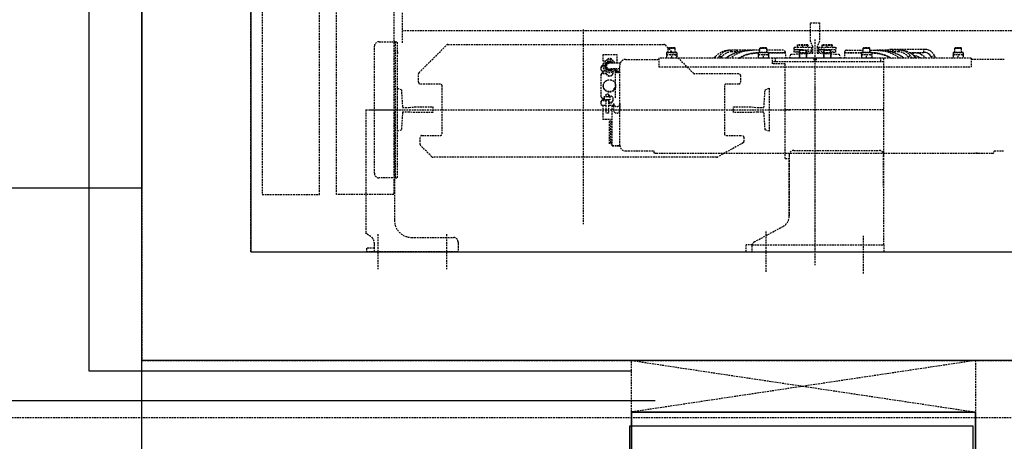
# Model space of a CAD drawing. Extents: x -13256 to 42150, y -2421 to 48120.
# Drawn here: x 2536 to 4255, y 34473 to 35210 of the extents above; entities that cross this region are included whole.
import ezdxf

# ---------------------------------------------------------------- set-up
doc = ezdxf.new("R2010")
doc.units = 0
doc.linetypes.add('X-3017-BC$0$EDG-DASH-3', pattern=[4.5, 3, -1.5])
for name, color, linetype in [('POW-TRAY', 7, 'CONTINUOUS'), ('X-3017-BC$0$143 WHARF_E0_01 EXISTING BASMENT PLAN$0$A_EXISTING', 8, 'CONTINUOUS'), ('X-3017-BC$0$A_BLOCKWORK', 8, 'CONTINUOUS'), ('X-3017-BC$0$A_JOINERY', 31, 'X-3017-BC$0$EDG-DASH-3'), ('X-3017-BC$0$A_LIFT SHAFT ACTUAL', 31, 'X-3017-BC$0$EDG-DASH-3'), ('X-3017-BC$0$A_PROPOSED', 31, 'X-3017-BC$0$EDG-DASH-3'), ('X-3017-BC$0$A_RCP HEAD', 11, 'CONTINUOUS'), ('X-XREF', 7, 'CONTINUOUS')]:
    doc.layers.add(name, color=color, linetype=linetype)

# ---------------------------------------------------------------- blocks, each defined once
blk = doc.blocks.new('X-3017-BC')
at = {"layer": 'X-3017-BC$0$143 WHARF_E0_01 EXISTING BASMENT PLAN$0$A_EXISTING'}
for p, q in [((2749, 7303.1), (2749, 6915.6)), ((2749, 470.6), (2749, 7303)), ((2749, 6915.6), (2309, 6915.6))]:
    blk.add_line(p, q, dxfattribs=at)
at = {"layer": 'X-3017-BC$0$A_BLOCKWORK'}
for p, q in [((2749, 6614.7), (2749, 8609.7)), ((2939, 8419.7), (2939, 6804.7)), ((2939, 6804.7), (4869, 6804.7)), ((5059, 6614.7), (2749, 6614.7))]:
    blk.add_line(p, q, dxfattribs=at)
at = {"layer": 'X-3017-BC$0$A_JOINERY'}
for p, q in [((2959, 8344.7), (2959, 6904.7)), ((3059, 6904.7), (3059, 8344.7)), ((3089, 6904.7), (3089, 8344.7)), ((3189, 8344.7), (3189, 6904.7)), ((3204, 7169.7), (3204, 7319.7)), ((2939, 7257.7), (2939, 6804.7)), ((3916.1, 7172.7), (3916.1, 7204.7)), ((3916.1, 7204.7), (3932, 7204.7)), ((3932, 7204.7), (3932, 7172.7)), ((4619, 7190.5), (3204, 7190.5)), ((3519.5, 7192.7), (3519.5, 6852.7)), ((3163, 7171.7), (3187, 7171.7)), ((3191, 7171.7), (3187, 7171.7)), ((3191, 7171.7), (3195, 7171.7)), ((3191, 7171.7), (3191, 6933.7)), ((3195, 6933.7), (3195, 7171.7)), ((3920, 7162.7), (3916.1, 7172.7)), ((3924, 7175.3), (3924, 6781.3)), ((3932, 7172.7), (3928, 7162.7)), ((3155, 6941.7), (3155, 7163.7)), ((3195, 7154.2), (3195, 7150.2)), ((3232.9, 7117.6), (3281.2, 7165.9)), ((3283.3, 7166.7), (3660.3, 7166.7)), ((3662.4, 7165.9), (3711.7, 7116.6)), ((3665, 7152.1), (3665, 7142.7)), ((3683, 7152.1), (3665, 7152.1)), ((3682.1, 7153), (3665.9, 7153)), ((3668, 7160.2), (3669, 7160.7)), ((3668, 7153), (3668, 7160.2)), ((3668, 7160.2), (3680, 7160.2)), ((3679.1, 7160.7), (3669, 7160.7)), ((3669, 7160.7), (3679.1, 7160.7)), ((3680, 7160.2), (3679.1, 7160.7)), ((3680, 7153), (3680, 7160.2)), ((3683, 7152.1), (3683, 7142.7)), ((3817.1, 7156.7), (3772.8, 7156.7)), ((3790.2, 7154), (3778.2, 7154)), ((3779.4, 7150), (3789.1, 7153.7)), ((3788.8, 7154), (3788.8, 7153.6)), ((3789.1, 7153.7), (3800.3, 7156)), ((3800.3, 7156), (3811.6, 7156.7)), ((3828, 7156.7), (3819.9, 7156.7)), ((3825, 7152.1), (3825, 7142.7)), ((3843, 7152.1), (3825, 7152.1)), ((3842.1, 7153), (3825.9, 7153)), ((3828, 7160.2), (3829, 7160.7)), ((3828, 7153), (3828, 7160.2)), ((3828, 7160.2), (3840, 7160.2)), ((3839.1, 7160.7), (3829, 7160.7)), ((3829, 7160.7), (3839.1, 7160.7)), ((3840, 7160.2), (3839.1, 7160.7)), ((3840, 7153), (3840, 7160.2)), ((3869.1, 7156.7), (3840, 7156.7)), ((3843, 7152.3), (3872, 7151.9)), ((3843, 7152.1), (3843, 7142.7)), ((3872, 7151.9), (3872, 7154.7)), ((3872, 7152.7), (3872.2, 7152.7)), ((3872, 7151.9), (3872.2, 7151.9)), ((3872.1, 7153.9), (3872.7, 7142.7)), ((3882, 7149.7), (3920, 7151.7)), ((3887.8, 7162), (3892.1, 7162)), ((3887.8, 7158.3), (3887.8, 7162)), ((3887.8, 7158.3), (3917.8, 7157.1)), ((3887.8, 7153.4), (3887.8, 7157.3)), ((3892.1, 7153.4), (3887.8, 7153.4)), ((3889.8, 7158.3), (3889.8, 7157.7)), ((3902.8, 7157.7), (3889.8, 7157.7)), ((3893.5, 7162), (3912.1, 7162)), ((3896.8, 7153.4), (3893.5, 7153.4)), ((3911.8, 7166.2), (3893.8, 7166.2)), ((3893.8, 7165.4), (3893.8, 7166.2)), ((3893.8, 7165.2), (3893.8, 7165.4)), ((3911.8, 7165.2), (3893.8, 7165.2)), ((3893.8, 7164.4), (3893.8, 7165.2)), ((3893.8, 7162), (3893.8, 7164.4)), ((3893.8, 7157.7), (3893.8, 7158.1)), ((3896.3, 7153.4), (3896.3, 7142.7)), ((3896.8, 7157.1), (3908.8, 7157.1)), ((3896.8, 7152.4), (3896.8, 7157.1)), ((3896.8, 7157.1), (3896.8, 7152.4)), ((3908.8, 7152.4), (3896.8, 7152.4)), ((3896.8, 7152.4), (3908.8, 7152.4)), ((3896.8, 7152.4), (3896.8, 7142.7)), ((3902.8, 7165.2), (3902.8, 7165.4)), ((3902.8, 7162), (3902.8, 7164.4)), ((3908.8, 7152.4), (3908.8, 7157.1)), ((3908.8, 7157.1), (3908.8, 7152.4)), ((3912.1, 7153.4), (3908.8, 7153.4)), ((3908.8, 7152.4), (3908.8, 7142.7)), ((3909.3, 7153.4), (3909.3, 7142.7)), ((3911.8, 7166.2), (3911.8, 7165.4)), ((3911.8, 7165.2), (3911.8, 7165.4)), ((3911.8, 7165.2), (3911.8, 7164.4)), ((3911.8, 7162), (3911.8, 7164.4)), ((3913.5, 7162), (3917.8, 7162)), ((3917.8, 7153.4), (3913.5, 7153.4)), ((3917.8, 7162), (3917.8, 7158.2)), ((3917.8, 7157.1), (3917.8, 7153.4)), ((3920, 7151.7), (3920, 7162.7)), ((3928, 7162.7), (3928, 7151.7)), ((3928, 7151.7), (3966, 7149.7)), ((3930.3, 7162), (3934.6, 7162)), ((3930.3, 7158.3), (3930.3, 7162)), ((3959.2, 7157.2), (3930.3, 7158.3)), ((3939.2, 7157.5), (3930.3, 7157.1)), ((3930.3, 7157.1), (3930.3, 7153.4)), ((3930.3, 7153.4), (3934.6, 7153.4)), ((3932.3, 7157.7), (3932.3, 7158.3)), ((3932.3, 7157.7), (3936.3, 7157.7)), ((3936, 7162), (3954.6, 7162)), ((3936, 7153.4), (3939.3, 7153.4)), ((3954.3, 7166.2), (3936.3, 7166.2)), ((3936.3, 7165.4), (3936.3, 7166.2)), ((3936.3, 7165.2), (3936.3, 7165.4)), ((3954.3, 7165.2), (3936.3, 7165.2)), ((3936.3, 7164.4), (3936.3, 7165.2)), ((3936.3, 7162), (3936.3, 7164.4)), ((3936.3, 7157.7), (3936.3, 7158.1)), ((3945.3, 7157.7), (3936.3, 7157.7)), ((3938.8, 7157.7), (3938.8, 7157.5)), ((3938.8, 7153.4), (3938.8, 7142.7)), ((3939.3, 7157.1), (3951.3, 7157.1)), ((3939.3, 7152.4), (3939.3, 7157.1)), ((3939.3, 7157.1), (3939.3, 7152.4)), ((3951.3, 7152.4), (3939.3, 7152.4)), ((3939.3, 7152.4), (3951.3, 7152.4)), ((3939.3, 7152.4), (3939.3, 7142.7)), ((3945.3, 7165.2), (3945.3, 7165.4)), ((3945.3, 7162), (3945.3, 7164.4)), ((3951.3, 7152.4), (3951.3, 7157.1)), ((3951.3, 7157.1), (3951.3, 7152.4)), ((3951.3, 7153.4), (3954.6, 7153.4)), ((3951.3, 7152.4), (3951.3, 7142.7)), ((3951.8, 7153.4), (3951.8, 7142.7)), ((3954.3, 7166.2), (3954.3, 7165.4)), ((3954.3, 7165.2), (3954.3, 7165.4)), ((3954.3, 7165.2), (3954.3, 7164.4)), ((3954.3, 7162), (3954.3, 7164.4)), ((3956, 7162), (3960.3, 7162)), ((3956, 7153.4), (3960.3, 7153.4)), ((3960.3, 7162), (3960.3, 7158.2)), ((3960.3, 7153.4), (3960.3, 7157.3)), ((3975.9, 7153.9), (3975.4, 7142.7)), ((3975.8, 7151.9), (3976.1, 7151.9)), ((3975.9, 7152.7), (3976.1, 7152.7)), ((3976.1, 7152.7), (3976.1, 7154.7)), ((3976.1, 7152.5), (3976.1, 7152.7)), ((3976.1, 7151.9), (3976.1, 7152.5)), ((3976.1, 7151.9), (4005, 7152.3)), ((3978.9, 7156.7), (4008, 7156.7)), ((4023, 7152.1), (4005, 7152.1)), ((4005, 7152.1), (4005, 7142.7)), ((4022.1, 7153), (4005.9, 7153)), ((4008, 7160.2), (4009, 7160.7)), ((4008, 7160.2), (4020, 7160.2)), ((4008, 7153), (4008, 7160.2)), ((4019.1, 7160.7), (4009, 7160.7)), ((4009, 7160.7), (4019.1, 7160.7)), ((4020, 7160.2), (4019.1, 7160.7)), ((4020, 7153), (4020, 7160.2)), ((4020, 7156.7), (4028.2, 7156.7)), ((4023, 7152.1), (4023, 7142.7)), ((4075.3, 7156.7), (4031, 7156.7)), ((4036.4, 7156.7), (4047.7, 7156)), ((4047.7, 7156), (4058.8, 7153.8)), ((4049.2, 7156.7), (4050, 7157.2)), ((4050, 7157.2), (4054, 7158.4)), ((4054, 7158.4), (4057.8, 7158.7)), ((4057.8, 7158.7), (4115.6, 7158.7)), ((4069.9, 7154), (4057.9, 7154)), ((4058.8, 7153.8), (4068.6, 7150.1)), ((4059.3, 7153.6), (4059.3, 7154)), ((4088.7, 7152.7), (4115.6, 7152.7)), ((4097.8, 7152.7), (4101.4, 7152.4)), ((4101.4, 7152.4), (4105.4, 7151.5)), ((4105.4, 7151.5), (4109.1, 7149.8)), ((4115.6, 7158.7), (4118.7, 7158.5)), ((4117.8, 7152.5), (4115.6, 7152.7)), ((4120.2, 7151.8), (4117.8, 7152.5)), ((4118.7, 7158.5), (4122.2, 7157.4)), ((4122.4, 7150.5), (4120.2, 7151.8)), ((4122.2, 7157.4), (4125.4, 7155.7)), ((4124.3, 7148.7), (4122.4, 7150.5)), ((4125.4, 7155.7), (4128.3, 7153.2)), ((4128.3, 7153.2), (4130.8, 7150.2)), ((4183, 7152.1), (4165, 7152.1)), ((4165, 7152.1), (4165, 7142.7)), ((4182.1, 7153), (4165.9, 7153)), ((4168, 7160.2), (4169, 7160.7)), ((4168, 7160.2), (4180, 7160.2)), ((4168, 7153), (4168, 7160.2)), ((4179.1, 7160.7), (4169, 7160.7)), ((4169, 7160.7), (4179.1, 7160.7)), ((4180, 7160.2), (4179.1, 7160.7)), ((4180, 7153), (4180, 7160.2)), ((4183, 7152.1), (4183, 7142.7)), ((3553.5, 7148.7), (3553.5, 7138.2)), ((3579, 7148.7), (3553.5, 7148.7)), ((3553.5, 7138.2), (3559.2, 7138.2)), ((3553.5, 7133.2), (3553.5, 7129.5)), ((3555, 7133.2), (3553.5, 7133.2)), ((3559.3, 7133.8), (3559.1, 7134)), ((3560, 7135), (3560.3, 7134.7)), ((3564.7, 7136.8), (3564.7, 7136.5)), ((3584.1, 7134), (3565.1, 7134)), ((3569.8, 7134.7), (3570.1, 7135)), ((3579, 7134), (3579, 7148.7)), ((3593.5, 7140.7), (3651.5, 7140.7)), ((3651.5, 7142.7), (3651.5, 7127.7)), ((4196.5, 7142.7), (3651.5, 7142.7)), ((3665, 7149.2), (3683, 7149.2)), ((3674, 7143.5), (3674, 7148.4)), ((3747.4, 7142.7), (3748.1, 7143.4)), ((3748.1, 7143.4), (3749.7, 7145)), ((3749.7, 7145), (3750.8, 7146.2)), ((3760.9, 7144.6), (3761, 7142.7)), ((3768.2, 7142.7), (3771.1, 7145.2)), ((3771.1, 7145.2), (3779.4, 7150)), ((3825, 7149.2), (3843, 7149.2)), ((3834, 7143.5), (3834, 7148.4)), ((4043.9, 7142.7), (3849.9, 7142.7)), ((3849.9, 7132.7), (3849.9, 7142.7)), ((4043.9, 7136.7), (3849.9, 7136.7)), ((3854.9, 7136.7), (3854.9, 7142.7)), ((3879.5, 7142.7), (3882, 7149.7)), ((3968.5, 7142.7), (3879.5, 7142.7)), ((3921.9, 7142.7), (3921.9, 7136.7)), ((3923.9, 7142.7), (3923.9, 7136.7)), ((3925.9, 7142.7), (3925.9, 7136.7)), ((3966, 7149.7), (3968.5, 7142.7)), ((4005, 7149.2), (4023, 7149.2)), ((4014, 7143.5), (4014, 7148.4)), ((4038.9, 7136.7), (4038.9, 7142.7)), ((4043.9, 7142.7), (4043.9, 6972.7)), ((4068.6, 7150.1), (4076.9, 7145.2)), ((4076.9, 7145.2), (4079.8, 7142.7)), ((4087.2, 7144.6), (4087.1, 7142.7)), ((4096.7, 7146.7), (4097.8, 7146.7)), ((4097, 7146.7), (4097, 7146.4)), ((4097.3, 7146.2), (4098.4, 7145)), ((4101.2, 7146.4), (4097.8, 7146.7)), ((4098.4, 7145), (4100, 7143.4)), ((4100, 7143.4), (4100.6, 7142.7)), ((4104.8, 7145.2), (4101.2, 7146.4)), ((4108.1, 7143.3), (4104.8, 7145.2)), ((4108.8, 7142.7), (4108.1, 7143.3)), ((4109.1, 7149.8), (4112.6, 7147.5)), ((4112.6, 7147.5), (4115.8, 7144.5)), ((4115.8, 7144.5), (4117.3, 7142.7)), ((4126, 7146.6), (4124.3, 7148.7)), ((4127.2, 7144.5), (4126, 7146.6)), ((4128.1, 7142.7), (4127.2, 7144.5)), ((4130.8, 7150.2), (4132.7, 7147)), ((4132.7, 7147), (4134.7, 7142.7)), ((4165, 7149.2), (4183, 7149.2)), ((4174, 7143.5), (4174, 7148.4)), ((4196.5, 7142.7), (4196.5, 7127.7)), ((4254.5, 7140.7), (4196.5, 7140.7)), ((3550.5, 7126.6), (3550.5, 7125.8)), ((3550.5, 7122.9), (3550.5, 7125.8)), ((3553.5, 7129.5), (3553.5, 7128.8)), ((3553.5, 7129.5), (3554.2, 7129.5)), ((3553.5, 7128.8), (3554.2, 7128.8)), ((3553.5, 7119.9), (3553.5, 7116.7)), ((3558.7, 7119.9), (3553.5, 7119.9)), ((3553.5, 7116.7), (3553.5, 7116)), ((3553.5, 7116.7), (3558.7, 7116.7)), ((3553.5, 7116), (3558.7, 7116)), ((3557.3, 7128.6), (3557.6, 7128.7)), ((3558.7, 7116.7), (3558.7, 7116)), ((3559.6, 7116.1), (3559.6, 7115.4)), ((3560.3, 7123.3), (3560, 7123)), ((3583.5, 7124), (3565.1, 7124)), ((3565.4, 7121.2), (3565.4, 7121.5)), ((3575.5, 7124), (3575.5, 7119.9)), ((3579, 7120.7), (3575.5, 7120.7)), ((3575.5, 7119.9), (3575.5, 7098.9)), ((3578.5, 7117.1), (3578.5, 7118)), ((3579, 7118.1), (3579, 7124)), ((3579.5, 7119.9), (3579.5, 7118.4)), ((3579.5, 7119.9), (3583.5, 7119.9)), ((3579.5, 7119.9), (3583.5, 7119.9)), ((3583.5, 7118.4), (3579.5, 7118.4)), ((3583.5, 6990.7), (3583.5, 7130.7)), ((3651.5, 7127.7), (4196.5, 7127.7)), ((3871.9, 7132.7), (3849.9, 7132.7)), ((3871.9, 6967.7), (3871.9, 7132.7)), ((3232, 7100.7), (3232, 7115.5)), ((3550.5, 7113.8), (3550.5, 7113.1)), ((3550.5, 7075.7), (3550.5, 7113.1)), ((3576, 7097.7), (3575.5, 7098.9)), ((3791, 7115.7), (3713.8, 7115.7)), ((3794, 7112.7), (3794, 7100.7)), ((3195, 7090.2), (3202, 7087.7)), ((3195, 7015.2), (3195, 7090.2)), ((3202, 7087.7), (3204, 7056.7)), ((3270, 7097.7), (3235, 7097.7)), ((3273, 7010.7), (3273, 7094.7)), ((3573.5, 7087.7), (3573.5, 7090.1)), ((3574.1, 7090.7), (3574.1, 7088.4)), ((3574.1, 7090.7), (3575.6, 7090.7)), ((3575.5, 7089.9), (3575.5, 7090.6)), ((3575.5, 7089.9), (3575.5, 7071.8)), ((3576.5, 7094.4), (3576, 7095.1)), ((3766, 7094.7), (3766, 7010.7)), ((3791, 7097.7), (3769, 7097.7)), ((3835, 7056.7), (3837, 7087.7)), ((3837, 7087.7), (3844, 7090.2)), ((3844, 7090.2), (3844, 7015.2)), ((3924, 7094.7), (3924, 6804.7)), ((3550.5, 7066.6), (3550.5, 7065.9)), ((3550.5, 7062.9), (3550.5, 7065.9)), ((3553.5, 7072.7), (3553.5, 7069.5)), ((3556.5, 7072.7), (3553.5, 7072.7)), ((3553.5, 7069.5), (3553.5, 7068.8)), ((3553.5, 7069.5), (3558.7, 7069.5)), ((3553.5, 7068.8), (3558.7, 7068.8)), ((3556.5, 7069.8), (3556.5, 7076.5)), ((3565.7, 7075.4), (3556.5, 7075.4)), ((3565.7, 7069.8), (3556.5, 7069.8)), ((3558.6, 7076.1), (3558.6, 7075.7)), ((3558.7, 7076.1), (3558.6, 7076.1)), ((3558.6, 7075.7), (3563.7, 7075.7)), ((3558.7, 7080.2), (3558.7, 7075.7)), ((3563.5, 7080.2), (3558.7, 7080.2)), ((3563.5, 7079.8), (3558.7, 7079.8)), ((3558.7, 7069.8), (3558.7, 7046.5)), ((3563.5, 7069.7), (3558.7, 7069.7)), ((3558.7, 7069.5), (3558.7, 7068.8)), ((3563.5, 7080.2), (3563.5, 7075.7)), ((3563.5, 7076.5), (3565.7, 7076.5)), ((3563.7, 7076.1), (3563.5, 7076.1)), ((3563.5, 7069.8), (3563.5, 7046.5)), ((3563.5, 7066.5), (3569.5, 7066.5)), ((3563.7, 7075.7), (3563.7, 7076.1)), ((3565.7, 7076.5), (3565.7, 7069.8)), ((3140, 7052.7), (3152, 7052.7)), ((3140, 7052.7), (3140, 6837.2)), ((3148.4, 7052.7), (3205.5, 7052.7)), ((3152, 7052.7), (3190, 7052.7)), ((3157, 7052.7), (3882, 7052.7)), ((3190, 7052.7), (3190, 6859.7)), ((3204, 7048.7), (3202, 7017.7)), ((3204, 7056.7), (3215.5, 7056.7)), ((3215.5, 7048.7), (3204, 7048.7)), ((3215.5, 7056.7), (3225.5, 7057.7)), ((3225.5, 7047.7), (3215.5, 7048.7)), ((3225.5, 7057.7), (3257, 7057.7)), ((3257, 7047.7), (3225.5, 7047.7)), ((3257, 7057.7), (3257, 7047.7)), ((3553.5, 7060), (3553.5, 7035.7)), ((3558.7, 7060), (3553.5, 7060)), ((3572.5, 7060), (3563.5, 7060)), ((3570, 6989.6), (3570, 7059)), ((3570, 7059), (3572.5, 7059)), ((3572.5, 7063.9), (3572.5, 7052.4)), ((3583.5, 7063.9), (3583.5, 7052.4)), ((3782, 7047.7), (3782, 7057.7)), ((3782, 7057.7), (3813.5, 7057.7)), ((3813.5, 7047.7), (3782, 7047.7)), ((3813.5, 7057.7), (3823.5, 7056.7)), ((3823.5, 7048.7), (3813.5, 7047.7)), ((3823.5, 7056.7), (3835, 7056.7)), ((3835, 7048.7), (3823.5, 7048.7)), ((3837, 7017.7), (3835, 7048.7)), ((4044, 7052.7), (3872, 7052.7)), ((3570, 7035.7), (3553.5, 7035.7)), ((3563.5, 7046.5), (3558.7, 7046.5)), ((3565.5, 6993.2), (3565.5, 7033.2)), ((3565.5, 7033.2), (3570, 7033.2)), ((3567.5, 6995.2), (3567.5, 7031.2)), ((3567.5, 7031.2), (3570, 7031.2)), ((3202, 7017.7), (3195, 7015.2)), ((3844, 7015.2), (3837, 7017.7)), ((3235, 6992), (3235, 7004.7)), ((3238, 7007.7), (3270, 7007.7)), ((3769, 7007.7), (3797, 7007.7)), ((3800, 7004.7), (3800, 6997.5)), ((3255.2, 6970.6), (3235.9, 6989.9)), ((3570, 6993.2), (3565.5, 6993.2)), ((3570, 6995.2), (3567.5, 6995.2)), ((3570, 6990.5), (3583.5, 6990.5)), ((3570, 6989.6), (3583.7, 6989.6)), ((3593.5, 6980.7), (3643.4, 6980.7)), ((3643.4, 6976.7), (3643.4, 6980.7)), ((3798.5, 6994.9), (3753.7, 6970.1)), ((3887, 6981.7), (4036, 6981.7)), ((4236.9, 6980.7), (4236.8, 6979.6)), ((4236.9, 6980.7), (4254.5, 6980.7)), ((3752.3, 6969.7), (3257.3, 6969.7)), ((3644.5, 6976.7), (3643.4, 6976.7)), ((3644.5, 6976.7), (3644.5, 6977.7)), ((3646.8, 6976.7), (4233.8, 6976.7)), ((3872, 6967.7), (3879, 6967.7)), ((3879, 6973.7), (3879, 6866.7)), ((3879, 6866.7), (3879, 6967.7)), ((4044, 6816.7), (4043.9, 6972.7)), ((4044, 6816.7), (4044, 6973.7)), ((4207, 6976.7), (4204, 6976.7)), ((4204.5, 6976.7), (4206, 6976.7)), ((4207, 6976.7), (4209.5, 6976.7)), ((3187, 6933.7), (3163, 6933.7)), ((3191, 6933.7), (3187, 6933.7)), ((3191, 6933.7), (3195, 6933.7)), ((2959, 6904.7), (3059, 6904.7)), ((3189, 6904.7), (3089, 6904.7)), ((3818.2, 6822), (3868.5, 6849.1)), ((3839, 6769.3), (3839, 6841.5)), ((3161, 6835.2), (3161, 6774.3)), ((3220, 6829.7), (3293, 6829.7)), ((3281, 6835.2), (3281, 6774.3)), ((4009, 6766.7), (4009, 6832.7)), ((3141, 6810.7), (3141, 6804.7)), ((3154.5, 6810.7), (3141, 6810.7)), ((3155, 6805.1), (3155, 6817.3)), ((3301, 6821.7), (3301, 6818.7)), ((3301, 6818.7), (3301, 6804.7)), ((3814.2, 6816.7), (3804, 6816.7)), ((3804, 6804.7), (3804, 6816.7)), ((3814, 6815), (3814, 6804.7)), ((3814.2, 6816.7), (4044, 6816.7)), ((4044, 6816.7), (4044, 6804.7)), ((2939, 6804.7), (4869, 6804.7)), ((3301, 6804.7), (3141, 6804.7)), ((3154.5, 6804.7), (3301, 6804.7)), ((3804, 6804.7), (4044, 6804.7))]:
    blk.add_line(p, q, dxfattribs=at)
for centre, radius, start, end in [((3163, 7163.7), 8, 90, 180), ((3283.3, 7163.7), 3, 90, 135), ((3660.3, 7163.7), 3, 45, 90), ((3665.9, 7152.1), 0.9, 90, 180), ((3682.1, 7152.1), 0.9, 360, 90), ((3776.1, 7135.5), 21.3, 90.0065, 99.7968), ((3825.9, 7152.1), 0.9, 90, 180), ((3831.8, 7037.7), 115.5, 91.8658, 92.9106), ((3842.1, 7152.1), 0.9, 360, 90), ((3869.1, 7153.7), 3, 3, 90), ((3888.8, 7157.3), 1, 87.7094, 180), ((3892.8, 7162), 0.7, 180, 0), ((3892.8, 7153.4), 0.7, 0, 180), ((3896.2, 7157.1), 0.6, 0, 90), ((3909.4, 7157.1), 0.6, 143.642, 180), ((3912.8, 7162), 0.7, 180, 0), ((3912.8, 7153.4), 0.7, 0, 180), ((3916.8, 7158.2), 1, 267.7094, 0), ((3935.3, 7162), 0.7, 180, 0), ((3935.3, 7153.4), 0.7, 0, 180), ((3938.7, 7157.1), 0.6, 0, 90), ((3951.9, 7157.1), 0.6, 143.642, 180), ((3955.3, 7162), 0.7, 180, 0), ((3955.3, 7153.4), 0.7, 0, 180), ((3959.3, 7158.2), 1, 267.7094, 0), ((3959.3, 7157.3), 1, 0, 26.1674), ((3978.9, 7153.7), 3, 90, 177), ((4005.9, 7152.1), 0.9, 90, 180), ((4016.3, 7037.8), 115.4, 87.0894, 88.1344), ((4022.1, 7152.1), 0.9, 360, 90), ((4072, 7135.5), 21.3, 80.076, 89.993), ((4165.9, 7152.1), 0.9, 90, 180), ((4182.1, 7152.1), 0.9, 360, 90), ((3565.1, 7129), 11, 27.165, 332.8778), ((3565.1, 7129), 8.36, 37.2073, 322.7455), ((3565.1, 7129), 7.5, 42.1248, 317.4626), ((3565.1, 7129), 6.6, 49.3634, 310), ((3559.2, 7134.2), 0.2, 138.5897, 227.6693), ((3565.1, 7129), 8, 94.1386, 138.5897), ((3565.1, 7129), 6, 57.7608, 302.3792), ((3565.5, 7135.7), 6.5, 16.2327, 153.1744), ((3559.9, 7134.9), 0.2, 42.3307, 86.817), ((3565.1, 7129), 5, 90, 270), ((3564.5, 7136.8), 0.2, 2.6693, 94.1386), ((3570.2, 7134.9), 0.2, 48.5897, 137.6693), ((3565.1, 7129), 8, 39.0509, 48.5897), ((3570.9, 7134.2), 0.2, 312.3307, 356.817), ((3593.5, 7130.7), 10, 90, 179.9814), ((3751, 7141.2), 4, 111.727, 157.851), ((3782.1, 7115.8), 43.6, 135.8394, 141.6658), ((3774.3, 7137), 15.5, 150.4655, 158.2219), ((4073.7, 7137), 15.5, 21.7779, 29.5345), ((4066, 7115.8), 43.6, 38.3342, 44.1606), ((4097, 7141.2), 4, 22.1489, 68.273), ((4097, 7141.2), 8, 10.8314, 32.778), ((3235, 7115.5), 3, 135, 180), ((3557.3, 7128.4), 0.2, 92.6693, 184.1386), ((3565.1, 7129), 8, 184.1386, 228.5897), ((3559.9, 7123.2), 0.2, 228.5897, 317.6693), ((3565.6, 7121.2), 0.2, 182.6693, 274.1386), ((3565.1, 7129), 8, 274.1386, 318.5897), ((3565.6, 7117.9), 6.48, 48.0255, 52.5277), ((3565.1, 7129), 7.5, 317.4626, 317.582), ((3570.9, 7123.9), 0.2, 318.5897, 47.6693), ((3565.7, 7118.7), 6.3, 353.3929, 356.6665), ((3578.4, 7120.7), 2.91, 180.0226, 192.8222), ((3578.4, 7120.7), 2.89, 192.8399, 193.9055), ((3713.8, 7118.7), 3, 225, 270), ((3235, 7100.7), 3, 180, 270), ((3791, 7112.7), 3, 0, 90), ((3791, 7100.7), 3, 270, 0), ((3270, 7094.7), 3, 0, 90), ((3565.2, 7095.1), 10.6, 181.969, 183.9082), ((3574.1, 7090.1), 0.6, 90, 180), ((3565.8, 7094.4), 10.7, 335.0456, 359.9914), ((3556.4, 7095.3), 19.6, 7.0695, 8.6504), ((3555.1, 7095.1), 20.9, 359.9865, 7.0065), ((3565.9, 7094.4), 10.7, 0.0574, 18.0601), ((3769, 7094.7), 3, 90, 180), ((3558.7, 7068.5), 1.01, 85.7737, 89.9941), ((3558.7, 7067.8), 1.01, 85.7737, 89.9941), ((3565.7, 7071.5), 6.3, 353.3929, 356.6665), ((3238, 7004.7), 3, 90, 180), ((3270, 7010.7), 3, 270, 0), ((3769, 7010.7), 3, 180, 270), ((3797, 7004.7), 3, 0, 90), ((3797, 6997.5), 3, 298.951, 0), ((3238, 6992), 3, 180, 225), ((3593.5, 6990.7), 10, 180, 270), ((3887, 6973.7), 8, 90, 180), ((4036, 6973.7), 8, 0, 90), ((4233.8, 6979.7), 3, 270, 357), ((3257.3, 6972.7), 3, 225, 270), ((3646.8, 6979.7), 3, 222.0659, 270.0001), ((3752.3, 6972.7), 3, 270, 298.951), ((3163, 6941.7), 8, 180, 270), ((3220, 6859.7), 30, 180, 270), ((3859, 6866.7), 20, 298.3008, 0), ((3135, 6817.7), 20, 2.866, 31.7883), ((3293, 6821.7), 8, 0, 90), ((3115.2, 6817.3), 39.8, 0.0015, 2.0308), ((3822, 6815), 8, 167.1562, 180), ((3822, 6815), 8, 118.3008, 167.1562)]:
    blk.add_arc(centre, radius, start, end, dxfattribs=at)
for points, knots in [([(3750.8, 7146.2), (3753.9, 7149.4), (3760.6, 7154.5), (3768.9, 7156.7), (3772.8, 7156.7)], [0, 0, 0, 0, 0.535256, 1, 1, 1, 1]), ([(3772.4, 7156.4), (3769.5, 7155.9), (3763.6, 7153.6), (3759.1, 7149.2), (3757.1, 7146.7)], [0, 0, 0, 0, 0.480215, 1, 1, 1, 1]), ([(3778.2, 7154), (3775, 7154), (3768.1, 7152.1), (3763, 7147.4), (3760.9, 7144.6)], [0, 0, 0, 0, 0.478394, 1, 1, 1, 1]), ([(3768.8, 7142.9), (3774.6, 7147.8), (3788.7, 7154.8), (3804, 7156.7), (3811.6, 7156.7)], [0, 0, 0, 0, 0.499303, 1, 1, 1, 1]), ([(3776.1, 7156.7), (3776.6, 7156.7), (3777.8, 7155.9), (3778.1, 7154.6), (3778.2, 7154)], [0, 0, 0, 0, 0.441536, 1, 1, 1, 1]), ([(3819.9, 7156.7), (3812.1, 7156.7), (3796.6, 7155.2), (3782.2, 7148), (3776.6, 7142.8)], [0, 0, 0, 0, 0.501707, 1, 1, 1, 1]), ([(3786.7, 7156.7), (3787.2, 7156.7), (3788.4, 7155.9), (3788.7, 7154.6), (3788.8, 7154)], [0, 0, 0, 0, 0.441536, 1, 1, 1, 1]), ([(3790.6, 7142.8), (3793.2, 7144.5), (3804.1, 7150.4), (3816.7, 7152.6), (3825.9, 7153.1)], [0, 0, 0, 0, 0.250674, 1, 1, 1, 1]), ([(3791.6, 7142.8), (3794, 7144.4), (3804.5, 7149.7), (3816.3, 7151.8), (3825, 7152.2)], [0, 0, 0, 0, 0.250627, 1, 1, 1, 1]), ([(3898.3, 7166.2), (3897.5, 7166.2), (3896, 7166.1), (3894.5, 7165.7), (3893.8, 7165.4)], [0, 0, 0, 0, 0.498127, 1, 1, 1, 1]), ([(3898.3, 7165.2), (3897.5, 7165.2), (3896, 7165.1), (3894.5, 7164.7), (3893.8, 7164.4)], [0, 0, 0, 0, 0.498127, 1, 1, 1, 1]), ([(3902.8, 7165.4), (3902.1, 7165.7), (3900.6, 7166.1), (3899, 7166.2), (3898.3, 7166.2)], [0, 0, 0, 0, 0.501873, 1, 1, 1, 1]), ([(3902.8, 7164.4), (3902.1, 7164.7), (3900.6, 7165.1), (3899, 7165.2), (3898.3, 7165.2)], [0, 0, 0, 0, 0.501873, 1, 1, 1, 1]), ([(3907.3, 7166.2), (3906.5, 7166.2), (3905, 7166.1), (3903.5, 7165.7), (3902.8, 7165.4)], [0, 0, 0, 0, 0.498127, 1, 1, 1, 1]), ([(3907.3, 7165.2), (3906.5, 7165.2), (3905, 7165.1), (3903.5, 7164.7), (3902.8, 7164.4)], [0, 0, 0, 0, 0.498127, 1, 1, 1, 1]), ([(3911.8, 7165.4), (3911.1, 7165.7), (3909.6, 7166.1), (3908, 7166.2), (3907.3, 7166.2)], [0, 0, 0, 0, 0.501873, 1, 1, 1, 1]), ([(3911.8, 7164.4), (3911.1, 7164.7), (3909.6, 7165.1), (3908, 7165.2), (3907.3, 7165.2)], [0, 0, 0, 0, 0.501873, 1, 1, 1, 1]), ([(3940.8, 7166.2), (3940, 7166.2), (3938.5, 7166.1), (3937, 7165.7), (3936.3, 7165.4)], [0, 0, 0, 0, 0.498127, 1, 1, 1, 1]), ([(3940.8, 7165.2), (3940, 7165.2), (3938.5, 7165.1), (3937, 7164.7), (3936.3, 7164.4)], [0, 0, 0, 0, 0.498127, 1, 1, 1, 1]), ([(3945.3, 7165.4), (3944.6, 7165.7), (3943.1, 7166.1), (3941.5, 7166.2), (3940.8, 7166.2)], [0, 0, 0, 0, 0.501873, 1, 1, 1, 1]), ([(3945.3, 7164.4), (3944.6, 7164.7), (3943.1, 7165.1), (3941.5, 7165.2), (3940.8, 7165.2)], [0, 0, 0, 0, 0.501873, 1, 1, 1, 1]), ([(3949.8, 7166.2), (3949, 7166.2), (3947.5, 7166.1), (3946, 7165.7), (3945.3, 7165.4)], [0, 0, 0, 0, 0.498127, 1, 1, 1, 1]), ([(3949.8, 7165.2), (3949, 7165.2), (3947.5, 7165.1), (3946, 7164.7), (3945.3, 7164.4)], [0, 0, 0, 0, 0.498127, 1, 1, 1, 1]), ([(3954.3, 7165.4), (3953.6, 7165.7), (3952.1, 7166.1), (3950.5, 7166.2), (3949.8, 7166.2)], [0, 0, 0, 0, 0.501873, 1, 1, 1, 1]), ([(3954.3, 7164.4), (3953.6, 7164.7), (3952.1, 7165.1), (3950.5, 7165.2), (3949.8, 7165.2)], [0, 0, 0, 0, 0.501873, 1, 1, 1, 1]), ([(4022.1, 7153.1), (4031.4, 7152.6), (4044, 7150.4), (4054.9, 7144.5), (4057.5, 7142.8)], [0, 0, 0, 0, 0.749333, 1, 1, 1, 1]), ([(4023, 7152.2), (4031.8, 7151.8), (4043.6, 7149.7), (4054, 7144.4), (4056.5, 7142.8)], [0, 0, 0, 0, 0.749379, 1, 1, 1, 1]), ([(4028.2, 7156.7), (4035.9, 7156.7), (4051.4, 7155.2), (4065.8, 7148), (4071.5, 7142.8)], [0, 0, 0, 0, 0.501708, 1, 1, 1, 1]), ([(4036.4, 7156.7), (4044.1, 7156.7), (4059.4, 7154.8), (4073.5, 7147.8), (4079.3, 7142.9)], [0, 0, 0, 0, 0.500697, 1, 1, 1, 1]), ([(4056.2, 7156.7), (4056.3, 7157), (4056.4, 7157.5), (4056.8, 7158.3), (4057.4, 7158.7), (4057.8, 7158.7)], [0, 0, 0, 0, 0.31296, 0.585723, 1, 1, 1, 1]), ([(4061.4, 7156.7), (4060.9, 7156.7), (4059.6, 7155.9), (4059.3, 7154.6), (4059.3, 7154)], [0, 0, 0, 0, 0.441536, 1, 1, 1, 1]), ([(4072, 7156.7), (4071.5, 7156.7), (4070.2, 7155.9), (4069.9, 7154.6), (4069.9, 7154)], [0, 0, 0, 0, 0.441536, 1, 1, 1, 1]), ([(4087.2, 7144.6), (4085.1, 7147.4), (4079.9, 7152.1), (4073.1, 7154), (4069.9, 7154)], [0, 0, 0, 0, 0.521603, 1, 1, 1, 1]), ([(4097.3, 7146.2), (4094.2, 7149.4), (4087.4, 7154.5), (4079.1, 7156.7), (4075.3, 7156.7)], [0, 0, 0, 0, 0.535256, 1, 1, 1, 1]), ([(4090.9, 7146.7), (4089, 7149.2), (4084.5, 7153.5), (4078.6, 7155.9), (4075.7, 7156.4)], [0, 0, 0, 0, 0.519762, 1, 1, 1, 1]), ([(4097.8, 7146.7), (4097.6, 7146.7), (4097, 7146.9), (4096.5, 7147.6), (4096.1, 7148.6), (4096, 7149.7), (4096.1, 7150.9), (4096.5, 7151.8), (4097, 7152.5), (4097.6, 7152.7), (4097.8, 7152.7)], [0, 0, 0, 0, 0.094328, 0.208716, 0.347181, 0.500013, 0.652843, 0.791299, 0.905678, 1, 1, 1, 1]), ([(4115.6, 7152.7), (4115.4, 7152.7), (4114.9, 7153), (4114.4, 7153.7), (4114, 7154.6), (4113.9, 7155.7), (4114, 7156.9), (4114.4, 7157.8), (4114.9, 7158.5), (4115.4, 7158.7), (4115.6, 7158.7)], [0, 0, 0, 0, 0.091998, 0.205779, 0.345289, 0.500022, 0.65475, 0.794246, 0.908011, 1, 1, 1, 1]), ([(3665, 7148.4), (3665.8, 7148.7), (3667.2, 7149.1), (3668.8, 7149.2), (3669.5, 7149.2)], [0, 0, 0, 0, 0.501873, 1, 1, 1, 1]), ([(3669.5, 7142.7), (3668.8, 7142.7), (3667.2, 7142.9), (3665.8, 7143.3), (3665, 7143.5)], [0, 0, 0, 0, 0.498127, 1, 1, 1, 1]), ([(3669.5, 7149.2), (3670.3, 7149.2), (3671.8, 7149.1), (3673.3, 7148.7), (3674, 7148.4)], [0, 0, 0, 0, 0.498127, 1, 1, 1, 1]), ([(3674, 7143.5), (3673.3, 7143.3), (3671.8, 7142.9), (3670.3, 7142.7), (3669.5, 7142.7)], [0, 0, 0, 0, 0.501873, 1, 1, 1, 1]), ([(3674, 7148.4), (3674.8, 7148.7), (3676.2, 7149.1), (3677.8, 7149.2), (3678.5, 7149.2)], [0, 0, 0, 0, 0.501873, 1, 1, 1, 1]), ([(3678.5, 7142.7), (3677.8, 7142.7), (3676.2, 7142.9), (3674.8, 7143.3), (3674, 7143.5)], [0, 0, 0, 0, 0.498127, 1, 1, 1, 1]), ([(3678.5, 7149.2), (3679.3, 7149.2), (3680.8, 7149.1), (3682.3, 7148.7), (3683, 7148.4)], [0, 0, 0, 0, 0.498127, 1, 1, 1, 1]), ([(3683, 7143.5), (3682.3, 7143.3), (3680.8, 7142.9), (3679.3, 7142.7), (3678.5, 7142.7)], [0, 0, 0, 0, 0.501873, 1, 1, 1, 1]), ([(3757.1, 7146.7), (3756.9, 7146.4), (3756, 7145.1), (3755.3, 7143.8), (3754.8, 7142.8)], [0, 0, 0, 0, 0.257828, 1, 1, 1, 1]), ([(3757.1, 7146.7), (3757.8, 7146.8), (3759.3, 7146.3), (3760.4, 7145.3), (3760.9, 7144.6)], [0, 0, 0, 0, 0.462208, 1, 1, 1, 1]), ([(3825, 7148.4), (3825.8, 7148.7), (3827.2, 7149.1), (3828.8, 7149.2), (3829.5, 7149.2)], [0, 0, 0, 0, 0.501873, 1, 1, 1, 1]), ([(3829.5, 7142.7), (3828.8, 7142.7), (3827.2, 7142.9), (3825.8, 7143.3), (3825, 7143.5)], [0, 0, 0, 0, 0.498127, 1, 1, 1, 1]), ([(3829.5, 7149.2), (3830.3, 7149.2), (3831.8, 7149.1), (3833.3, 7148.7), (3834, 7148.4)], [0, 0, 0, 0, 0.498127, 1, 1, 1, 1]), ([(3834, 7143.5), (3833.3, 7143.3), (3831.8, 7142.9), (3830.3, 7142.7), (3829.5, 7142.7)], [0, 0, 0, 0, 0.501873, 1, 1, 1, 1]), ([(3834, 7148.4), (3834.8, 7148.7), (3836.2, 7149.1), (3837.8, 7149.2), (3838.5, 7149.2)], [0, 0, 0, 0, 0.501873, 1, 1, 1, 1]), ([(3838.5, 7142.7), (3837.8, 7142.7), (3836.2, 7142.9), (3834.8, 7143.3), (3834, 7143.5)], [0, 0, 0, 0, 0.498127, 1, 1, 1, 1]), ([(3838.5, 7149.2), (3839.3, 7149.2), (3840.8, 7149.1), (3842.3, 7148.7), (3843, 7148.4)], [0, 0, 0, 0, 0.498127, 1, 1, 1, 1]), ([(3843, 7143.5), (3842.3, 7143.3), (3840.8, 7142.9), (3839.3, 7142.7), (3838.5, 7142.7)], [0, 0, 0, 0, 0.501873, 1, 1, 1, 1]), ([(4005, 7148.4), (4005.8, 7148.7), (4007.2, 7149.1), (4008.8, 7149.2), (4009.5, 7149.2)], [0, 0, 0, 0, 0.501873, 1, 1, 1, 1]), ([(4009.5, 7142.7), (4008.8, 7142.7), (4007.2, 7142.9), (4005.8, 7143.3), (4005, 7143.5)], [0, 0, 0, 0, 0.498127, 1, 1, 1, 1]), ([(4009.5, 7149.2), (4010.3, 7149.2), (4011.8, 7149.1), (4013.3, 7148.7), (4014, 7148.4)], [0, 0, 0, 0, 0.498127, 1, 1, 1, 1]), ([(4014, 7143.5), (4013.3, 7143.3), (4011.8, 7142.9), (4010.3, 7142.7), (4009.5, 7142.7)], [0, 0, 0, 0, 0.501873, 1, 1, 1, 1]), ([(4014, 7148.4), (4014.8, 7148.7), (4016.2, 7149.1), (4017.8, 7149.2), (4018.5, 7149.2)], [0, 0, 0, 0, 0.501873, 1, 1, 1, 1]), ([(4018.5, 7142.7), (4017.8, 7142.7), (4016.2, 7142.9), (4014.8, 7143.3), (4014, 7143.5)], [0, 0, 0, 0, 0.498127, 1, 1, 1, 1]), ([(4018.5, 7149.2), (4019.3, 7149.2), (4020.8, 7149.1), (4022.3, 7148.7), (4023, 7148.4)], [0, 0, 0, 0, 0.498127, 1, 1, 1, 1]), ([(4023, 7143.5), (4022.3, 7143.3), (4020.8, 7142.9), (4019.3, 7142.7), (4018.5, 7142.7)], [0, 0, 0, 0, 0.501873, 1, 1, 1, 1]), ([(4090.9, 7146.7), (4090.3, 7146.8), (4088.8, 7146.3), (4087.6, 7145.3), (4087.2, 7144.6)], [0, 0, 0, 0, 0.46221, 1, 1, 1, 1]), ([(4093.2, 7142.8), (4093.1, 7143.1), (4092.5, 7144.5), (4091.6, 7145.8), (4090.9, 7146.7)], [0, 0, 0, 0, 0.243111, 1, 1, 1, 1]), ([(4127.2, 7144.5), (4127.2, 7144.5), (4127.3, 7144.9), (4127.8, 7145.5), (4128.9, 7146.2), (4130.3, 7146.8), (4131.4, 7147.2), (4131.9, 7147.2), (4132.1, 7147.2)], [0, 0, 0, 0, 0.053324, 0.142091, 0.418076, 0.744324, 0.887629, 1, 1, 1, 1]), ([(4132.1, 7147.2), (4132.2, 7147.2), (4132.4, 7147.2), (4132.6, 7147.2), (4132.7, 7147)], [0, 0, 0, 0, 0.336661, 1, 1, 1, 1]), ([(4165, 7148.4), (4165.8, 7148.7), (4167.2, 7149.1), (4168.8, 7149.2), (4169.5, 7149.2)], [0, 0, 0, 0, 0.501873, 1, 1, 1, 1]), ([(4169.5, 7142.7), (4168.8, 7142.7), (4167.2, 7142.9), (4165.8, 7143.3), (4165, 7143.5)], [0, 0, 0, 0, 0.498127, 1, 1, 1, 1]), ([(4169.5, 7149.2), (4170.3, 7149.2), (4171.8, 7149.1), (4173.3, 7148.7), (4174, 7148.4)], [0, 0, 0, 0, 0.498127, 1, 1, 1, 1]), ([(4174, 7143.5), (4173.3, 7143.3), (4171.8, 7142.9), (4170.3, 7142.7), (4169.5, 7142.7)], [0, 0, 0, 0, 0.501873, 1, 1, 1, 1]), ([(4174, 7148.4), (4174.8, 7148.7), (4176.2, 7149.1), (4177.8, 7149.2), (4178.5, 7149.2)], [0, 0, 0, 0, 0.501873, 1, 1, 1, 1]), ([(4178.5, 7142.7), (4177.8, 7142.7), (4176.2, 7142.9), (4174.8, 7143.3), (4174, 7143.5)], [0, 0, 0, 0, 0.498127, 1, 1, 1, 1]), ([(4178.5, 7149.2), (4179.3, 7149.2), (4180.8, 7149.1), (4182.3, 7148.7), (4183, 7148.4)], [0, 0, 0, 0, 0.498127, 1, 1, 1, 1]), ([(4183, 7143.5), (4182.3, 7143.3), (4180.8, 7142.9), (4179.3, 7142.7), (4178.5, 7142.7)], [0, 0, 0, 0, 0.501873, 1, 1, 1, 1]), ([(3553.5, 7129.5), (3553.1, 7129.5), (3552.4, 7129.4), (3551.4, 7128.7), (3550.7, 7127.7), (3550.5, 7127), (3550.5, 7126.6)], [0, 0, 0, 0, 0.251945, 0.502745, 0.751937, 1, 1, 1, 1]), ([(3550.5, 7125.8), (3550.5, 7126.2), (3550.7, 7127), (3551.4, 7128), (3552.4, 7128.6), (3553.1, 7128.8), (3553.5, 7128.8)], [0, 0, 0, 0, 0.248063, 0.497255, 0.748055, 1, 1, 1, 1]), ([(3553.5, 7119.9), (3553.1, 7119.9), (3552.4, 7120.1), (3551.4, 7120.8), (3550.7, 7121.7), (3550.5, 7122.5), (3550.5, 7122.9)], [0, 0, 0, 0, 0.251945, 0.502745, 0.751937, 1, 1, 1, 1]), ([(3553.5, 7116.7), (3553.1, 7116.7), (3552.4, 7116.6), (3551.4, 7115.9), (3550.7, 7114.9), (3550.5, 7114.2), (3550.5, 7113.8)], [0, 0, 0, 0, 0.251945, 0.502745, 0.751937, 1, 1, 1, 1]), ([(3550.5, 7113.1), (3550.5, 7113.4), (3550.7, 7114.2), (3551.4, 7115.2), (3552.4, 7115.9), (3553.1, 7116), (3553.5, 7116)], [0, 0, 0, 0, 0.248063, 0.497255, 0.748055, 1, 1, 1, 1]), ([(3559.6, 7116.1), (3559.5, 7116.3), (3559.2, 7116.6), (3558.9, 7116.7), (3558.7, 7116.7)], [0, 0, 0, 0, 0.497903, 1, 1, 1, 1]), ([(3558.7, 7116), (3558.9, 7116), (3559.2, 7115.9), (3559.5, 7115.6), (3559.6, 7115.4)], [0, 0, 0, 0, 0.502097, 1, 1, 1, 1]), ([(3559.6, 7116.1), (3559.9, 7115.5), (3560.6, 7114.3), (3562.3, 7113), (3564.4, 7112.3), (3566.5, 7112.3), (3568.6, 7112.9), (3570.3, 7114.2), (3571.5, 7115.9), (3571.9, 7117.3), (3572, 7118)], [0, 0, 0, 0, 0.12438, 0.249426, 0.375043, 0.500894, 0.626547, 0.751655, 0.876089, 1, 1, 1, 1]), ([(3559.6, 7115.4), (3559.9, 7114.8), (3560.7, 7113.5), (3562.5, 7112.2), (3564.6, 7111.5), (3566.9, 7111.6), (3569, 7112.4), (3570.7, 7113.9), (3571.8, 7115.8), (3572, 7117.3), (3572, 7118)], [0, 0, 0, 0, 0.124445, 0.249587, 0.3753, 0.501201, 0.626823, 0.751823, 0.876134, 1, 1, 1, 1]), ([(3575.5, 7119.9), (3575.5, 7119.6), (3575.7, 7118.8), (3576.4, 7117.8), (3577.4, 7117.2), (3578.2, 7117.1), (3578.5, 7117.1)], [0, 0, 0, 0, 0.253537, 0.5066, 0.756542, 1, 1, 1, 1]), ([(3578.5, 7118), (3578.3, 7117.9), (3577.7, 7117.9), (3576.8, 7118.2), (3576, 7119), (3575.7, 7119.6), (3575.6, 7120)], [0, 0, 0, 0, 0.210733, 0.457891, 0.725656, 1, 1, 1, 1]), ([(3579.5, 7118.4), (3579.5, 7118.4), (3579.5, 7118.3), (3579.2, 7118.2), (3578.9, 7118.1), (3578.7, 7118), (3578.5, 7118)], [0, 0, 0, 0, 0.126648, 0.326937, 0.618755, 1, 1, 1, 1]), ([(3583.5, 7118.4), (3583.5, 7118.3), (3583.2, 7118), (3582.7, 7117.8), (3582.1, 7117.6), (3581.4, 7117.5), (3580.2, 7117.2), (3579.2, 7117.1), (3578.5, 7117.1)], [0, 0, 0, 0, 0.103465, 0.192614, 0.30864, 0.450211, 0.614856, 1, 1, 1, 1]), ([(3554.5, 7094.4), (3554.5, 7095.6), (3555, 7098.1), (3556.8, 7101.3), (3559.6, 7103.8), (3563.1, 7105.1), (3566.9, 7105.3), (3570.5, 7104.2), (3573.6, 7102.1), (3575, 7100), (3575.5, 7098.9)], [0, 0, 0, 0, 0.123859, 0.248159, 0.373141, 0.498746, 0.624639, 0.750362, 0.87553, 1, 1, 1, 1]), ([(3575.5, 7089.9), (3575, 7088.8), (3573.6, 7086.7), (3570.5, 7084.5), (3566.9, 7083.4), (3563.1, 7083.6), (3559.6, 7085), (3556.8, 7087.5), (3555, 7090.7), (3554.5, 7093.2), (3554.5, 7094.4)], [0, 0, 0, 0, 0.12447, 0.249638, 0.375361, 0.501254, 0.626859, 0.751841, 0.876141, 1, 1, 1, 1]), ([(3575.5, 7090.6), (3575, 7089.5), (3573.6, 7087.5), (3570.7, 7085.3), (3567.2, 7084.2), (3563.5, 7084.3), (3560.1, 7085.5), (3557.2, 7087.8), (3555.2, 7090.8), (3554.6, 7093.2), (3554.6, 7094.4)], [0, 0, 0, 0, 0.12443, 0.249541, 0.375206, 0.501071, 0.626695, 0.75174, 0.876109, 1, 1, 1, 1]), ([(3575.5, 7090.6), (3575.6, 7091), (3575.9, 7092.4), (3576, 7094), (3576, 7095.1)], [0, 0, 0, 0, 0.242647, 1, 1, 1, 1]), ([(3553.5, 7072.7), (3553.1, 7072.7), (3552.4, 7072.9), (3551.4, 7073.6), (3550.7, 7074.5), (3550.5, 7075.3), (3550.5, 7075.7)], [0, 0, 0, 0, 0.251945, 0.502745, 0.751937, 1, 1, 1, 1]), ([(3553.5, 7069.5), (3553.1, 7069.5), (3552.4, 7069.4), (3551.4, 7068.7), (3550.7, 7067.7), (3550.5, 7067), (3550.5, 7066.6)], [0, 0, 0, 0, 0.251945, 0.502745, 0.751937, 1, 1, 1, 1]), ([(3550.5, 7065.9), (3550.5, 7066.2), (3550.7, 7067), (3551.4, 7068), (3552.4, 7068.7), (3553.1, 7068.8), (3553.5, 7068.8)], [0, 0, 0, 0, 0.248063, 0.497255, 0.748055, 1, 1, 1, 1]), ([(3572, 7070.8), (3572, 7071.8), (3571.5, 7073.8), (3569.5, 7076.1), (3566.6, 7077.3), (3564.5, 7077.2), (3563.5, 7076.9)], [0, 0, 0, 0, 0.247789, 0.497126, 0.748271, 1, 1, 1, 1]), ([(3563.5, 7065.4), (3564.4, 7065.1), (3566.4, 7065), (3569.2, 7065.9), (3571.2, 7068), (3571.9, 7069.8), (3572, 7070.8)], [0, 0, 0, 0, 0.25156, 0.502666, 0.752141, 1, 1, 1, 1]), ([(3563.5, 7064.7), (3564.5, 7064.4), (3566.6, 7064.2), (3569.5, 7065.4), (3571.5, 7067.8), (3572, 7069.8), (3572, 7070.8)], [0, 0, 0, 0, 0.251729, 0.502874, 0.752211, 1, 1, 1, 1]), ([(3553.5, 7060), (3553.1, 7060), (3552.4, 7060.1), (3551.4, 7060.8), (3550.7, 7061.7), (3550.5, 7062.5), (3550.5, 7062.9)], [0, 0, 0, 0, 0.251945, 0.502745, 0.751937, 1, 1, 1, 1]), ([(3572.5, 7063.9), (3572.5, 7062.5), (3573.8, 7059.6), (3578, 7057.9), (3582.3, 7059.6), (3583.5, 7062.5), (3583.5, 7063.8)], [0, 0, 0, 0, 0.248644, 0.499956, 0.751311, 1, 1, 1, 1]), ([(3572.5, 7052.4), (3572.5, 7051), (3573.7, 7048.1), (3578, 7046.3), (3582.4, 7048.1), (3583.5, 7051), (3583.5, 7052.4)], [0, 0, 0, 0, 0.250556, 0.500006, 0.749447, 1, 1, 1, 1]), ([(3152, 6828.3), (3150.8, 6829.5), (3148.8, 6831.2), (3146.1, 6833), (3144.2, 6834.2), (3142.5, 6835.2), (3141.3, 6836), (3140.4, 6836.6), (3140, 6837), (3140, 6837.2)], [0, 0, 0, 0, 0.34815, 0.512675, 0.662757, 0.791646, 0.893157, 0.962616, 1, 1, 1, 1]), ([(3154.5, 6804.7), (3154.5, 6804.7), (3154.6, 6804.7), (3154.8, 6804.8), (3154.9, 6804.8)], [0, 0, 0, 0, 0.306331, 1, 1, 1, 1])]:
    blk.add_open_spline(points, degree=3, knots=knots, dxfattribs=at)
for points in [[(3840, 7153.1), (3850.7, 7153), (3861.3, 7152.9), (3872, 7152.7)], [(3976.1, 7152.7), (3986.7, 7152.9), (3997.4, 7153), (4008, 7153.1)], [(3572, 7118), (3572, 7118.8), (3571.9, 7119.6), (3571.6, 7120.3)], [(3154.9, 6804.8), (3155, 6804.9), (3155, 6805), (3155, 6805.1)]]:
    blk.add_open_spline(points, degree=3, dxfattribs=at)
at = {"layer": 'X-3017-BC$0$A_LIFT SHAFT ACTUAL'}
for p, q in [((2749, 8609.7), (2749, 6614.7)), ((2939, 8419.7), (2939, 6804.7)), ((2939, 6804.7), (2939, 7257.7)), ((2939, 6804.7), (4869, 6804.7)), ((2749, 6614.7), (5059, 6614.7))]:
    blk.add_line(p, q, dxfattribs=at)
at = {"layer": 'X-3017-BC$0$A_PROPOSED'}
for p, q in [((3604, 6614.7), (4204, 6614.7)), ((3604, 6524.7), (3604, 6614.7)), ((3604, 6614.7), (4204, 6524.7)), ((4204, 6614.7), (3604, 6524.7)), ((4204, 6614.7), (4204, 6524.7)), ((5099, 6514.7), (2309, 6514.7)), ((4204, 6524.7), (3604, 6524.7))]:
    blk.add_line(p, q, dxfattribs=at)
at = {"layer": 'X-3017-BC$0$A_RCP HEAD'}
for p, q in [((2657, 6596.2), (2657, 7531)), ((3604, 6596.2), (2657, 6596.2)), ((3645, 6544.2), (2453.8, 6544.2)), ((4204, 6524.7), (3604, 6524.7)), ((3604, 6524.7), (3604, 1969.5)), ((3604, 1969.5), (3604, 6524.7)), ((3604, 6524.7), (4204, 6524.7)), ((4204, 1969.5), (4204, 6524.7)), ((4204, 6524.7), (4204, 1969.5))]:
    blk.add_line(p, q, dxfattribs=at)

msp = doc.modelspace()

# ---------------------------------------------------------------- linework, layer by layer
at = {"layer": 'POW-TRAY'}
msp.add_lwpolyline([(25150, 29700), (20900, 29700), (20900, 38500), (20300, 38500), (20300, 29700), (16000, 29700), (16000, 38500), (15400, 38500), (15400, 29700), (11200, 29700), (11200, 38500), (10600, 38500), (10600, 29700), (4400, 29700, -0.414214), (4200, 29900), (4200, 34500), (3600, 34500), (3600, 29900, 0.414214), (4400, 29100), (30100, 29100)], format="xyb", dxfattribs=at)

# ---------------------------------------------------------------- block references
at = {"layer": 'X-XREF'}
msp.add_blockref('X-3017-BC', (0, 28000), dxfattribs=at)

doc.saveas('drawing.dxf')
